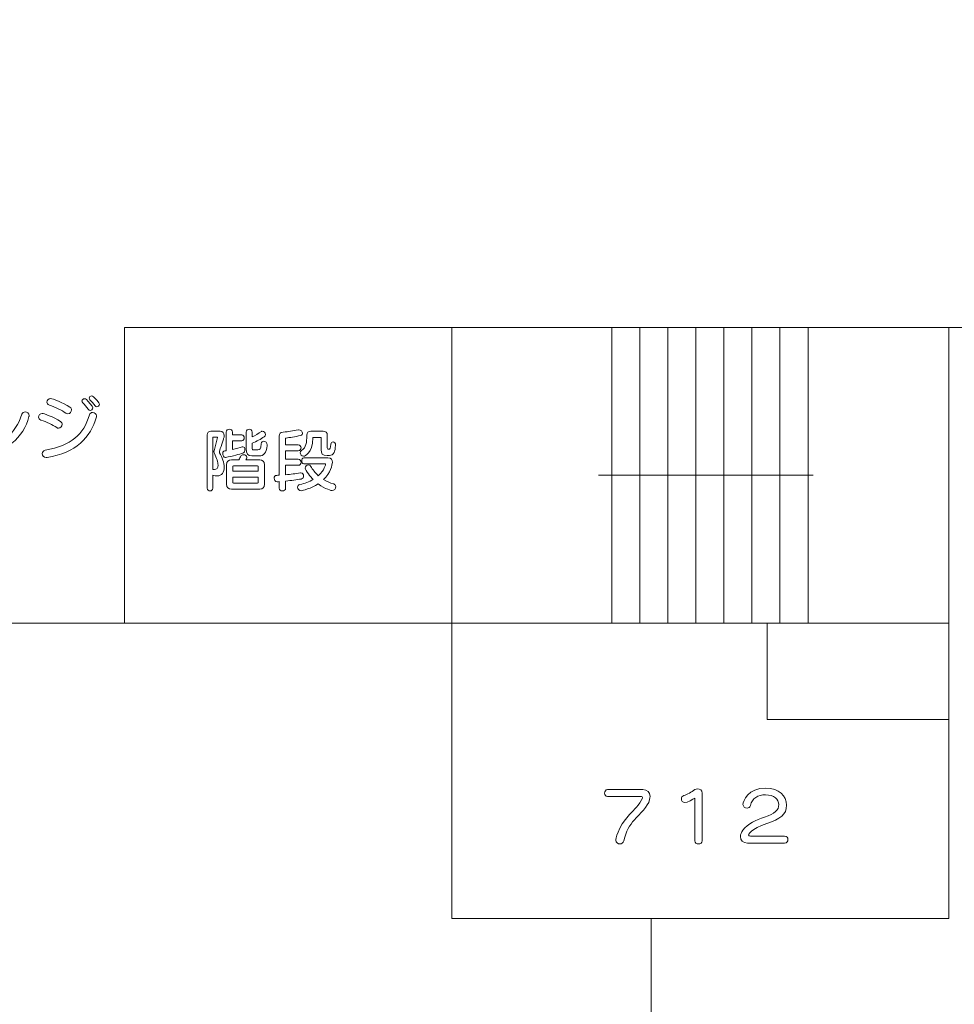
# Model space of a CAD drawing. Units: millimetres. Extents: x 3101 to 3942, y 1333 to 1927.
# Drawn here: x 3209 to 3215, y 1811 to 1817 of the extents above; entities that cross this region are included whole.
import ezdxf

# ---------------------------------------------------------------- set-up
doc = ezdxf.new("R2010")
doc.units = ezdxf.units.MM
for name, color, linetype in [('本体1', 7, 'Continuous'), ('本体2', 11, 'Continuous'), ('表示', 11, 'Continuous')]:
    doc.layers.add(name, color=color, linetype=linetype)

msp = doc.modelspace()

# ---------------------------------------------------------------- linework, layer by layer
at = {"layer": '本体1', "lineweight": 0}
msp.add_open_spline([(3250.4511, 1787.3444), (3250.4511, 1787.3444), (3154.4511, 1787.3444), (3154.4511, 1787.3444), (3153.3511, 1787.3444), (3152.4511, 1788.2444), (3152.4511, 1789.3444), (3152.4511, 1789.3444), (3152.4511, 1845.3444), (3152.4511, 1845.3444), (3152.4511, 1846.4444), (3153.3511, 1847.3444), (3154.4511, 1847.3444), (3154.4511, 1847.3444), (3250.4511, 1847.3444), (3250.4511, 1847.3444), (3251.5511, 1847.3444), (3252.4511, 1846.4444), (3252.4511, 1845.3444), (3252.4511, 1845.3444), (3252.4511, 1789.3444), (3252.4511, 1789.3444), (3252.4511, 1788.2444), (3251.5511, 1787.3444), (3250.4511, 1787.3444)], degree=3, knots=[0, 0, 0, 0, 1, 1, 1, 2, 2, 2, 3, 3, 3, 4, 4, 4, 5, 5, 5, 6, 6, 6, 7, 7, 7, 8, 8, 8, 8], dxfattribs=at)
at = {"layer": '本体2', "lineweight": 0}
msp.add_open_spline([(3250.4511, 1788.0111), (3250.4511, 1788.0111), (3154.4511, 1788.0111), (3154.4511, 1788.0111), (3153.7178, 1788.0111), (3153.1178, 1788.6111), (3153.1178, 1789.3444), (3153.1178, 1789.3444), (3153.1178, 1845.3444), (3153.1178, 1845.3444), (3153.1178, 1846.0777), (3153.7178, 1846.6777), (3154.4511, 1846.6777), (3154.4511, 1846.6777), (3250.4511, 1846.6777), (3250.4511, 1846.6777), (3251.1845, 1846.6777), (3251.7845, 1846.0777), (3251.7845, 1845.3444), (3251.7845, 1845.3444), (3251.7845, 1789.3444), (3251.7845, 1789.3444), (3251.7845, 1788.6111), (3251.1845, 1788.0111), (3250.4511, 1788.0111)], degree=3, knots=[0, 0, 0, 0, 1, 1, 1, 2, 2, 2, 3, 3, 3, 4, 4, 4, 5, 5, 5, 6, 6, 6, 7, 7, 7, 8, 8, 8, 8], dxfattribs=at)
at = {"layer": '表示', "lineweight": 0}
for points in [[(3211.015, 1815.0768), (3209.8739, 1815.0768), (3209.8739, 1813.3398)], [(3211.869, 1815.0768), (3210.6458, 1815.0768)], [(3211.5939, 1815.0768), (3214.9974, 1815.0768)], [(3211.7959, 1815.0768), (3211.7959, 1814.0796)], [(3212.735, 1813.3398), (3212.735, 1815.0768)], [(3212.8997, 1813.3398), (3212.8997, 1815.0768)], [(3213.0644, 1813.3398), (3213.0644, 1815.0768)], [(3213.2291, 1813.3398), (3213.2291, 1815.0768)], [(3213.3938, 1813.3398), (3213.3938, 1815.0768)], [(3213.5585, 1813.3398), (3213.5585, 1815.0768)], [(3213.7232, 1813.3398), (3213.7232, 1815.0768)], [(3213.8879, 1813.3398), (3213.8879, 1815.0768)], [(3214.7151, 1815.0768), (3214.7151, 1812.3861)], [(3211.7959, 1813.4848), (3211.7959, 1814.3279)], [(3212.6578, 1814.2083), (3213.9188, 1814.2083)], [(3211.7959, 1813.5096), (3211.7959, 1811.6028), (3214.7151, 1811.6028), (3214.7151, 1811.8071)], [(3205.0327, 1812.3861), (3205.0327, 1813.3398), (3214.7151, 1813.3398)], [(3214.7151, 1812.7732), (3213.6487, 1812.7732), (3213.6487, 1813.3398)], [(3214.7151, 1811.677), (3214.7151, 1812.5201)], [(3212.9668, 1809.778), (3212.9668, 1811.6028)]]:
    msp.add_lwpolyline(points, dxfattribs=at)
for points, knots in [([(3209.5295, 1814.5736), (3209.5042, 1814.5897), (3209.4672, 1814.6086), (3209.4322, 1814.6202), (3209.4222, 1814.6238), (3209.4178, 1814.6307), (3209.4178, 1814.6379), (3209.4178, 1814.6484), (3209.427, 1814.6588), (3209.4395, 1814.6588), (3209.4507, 1814.6588), (3209.5118, 1814.6339), (3209.5532, 1814.6086), (3209.5597, 1814.6045), (3209.5625, 1814.5985), (3209.5625, 1814.5925), (3209.5625, 1814.5816), (3209.5532, 1814.57), (3209.5412, 1814.57), (3209.5376, 1814.57), (3209.5335, 1814.5712), (3209.5295, 1814.5736)], [0, 0, 0, 0, 1, 1, 1, 2, 2, 2, 3, 3, 3, 4, 4, 4, 5, 5, 5, 6, 6, 6, 7, 7, 7, 7]), ([(3209.6714, 1814.5893), (3209.667, 1814.5893), (3209.6626, 1814.5913), (3209.6594, 1814.5961), (3209.6493, 1814.6102), (3209.6377, 1814.6247), (3209.628, 1814.6343), (3209.6252, 1814.6371), (3209.6236, 1814.6407), (3209.6236, 1814.644), (3209.6236, 1814.6512), (3209.6308, 1814.658), (3209.6389, 1814.658), (3209.6425, 1814.658), (3209.6461, 1814.6564), (3209.6497, 1814.6532), (3209.6614, 1814.642), (3209.6867, 1814.6146), (3209.6867, 1814.6038), (3209.6867, 1814.5957), (3209.6791, 1814.5893), (3209.6714, 1814.5893)], [0, 0, 0, 0, 1, 1, 1, 2, 2, 2, 3, 3, 3, 4, 4, 4, 5, 5, 5, 6, 6, 6, 7, 7, 7, 7]), ([(3209.7112, 1814.611), (3209.7076, 1814.611), (3209.7036, 1814.6126), (3209.7004, 1814.617), (3209.6911, 1814.6303), (3209.6803, 1814.6427), (3209.6706, 1814.652), (3209.6674, 1814.6548), (3209.6662, 1814.6584), (3209.6662, 1814.6613), (3209.6662, 1814.6681), (3209.6726, 1814.6741), (3209.6803, 1814.6741), (3209.6835, 1814.6741), (3209.6871, 1814.6729), (3209.6903, 1814.6697), (3209.7016, 1814.6588), (3209.7257, 1814.6339), (3209.7257, 1814.6251), (3209.7257, 1814.6174), (3209.7185, 1814.611), (3209.7112, 1814.611)], [0, 0, 0, 0, 1, 1, 1, 2, 2, 2, 3, 3, 3, 4, 4, 4, 5, 5, 5, 6, 6, 6, 7, 7, 7, 7]), ([(3209.0093, 1814.3123), (3209.0076, 1814.3119), (3209.006, 1814.3119), (3209.0044, 1814.3119), (3208.9892, 1814.3119), (3208.9803, 1814.3248), (3208.9803, 1814.3368), (3208.9803, 1814.3461), (3208.9859, 1814.3553), (3208.9976, 1814.3573), (3209.1528, 1814.3839), (3209.2332, 1814.4486), (3209.2706, 1814.5668), (3209.2734, 1814.5756), (3209.2814, 1814.58), (3209.2899, 1814.58), (3209.3015, 1814.58), (3209.3132, 1814.5724), (3209.3132, 1814.5591), (3209.3132, 1814.5571), (3209.3128, 1814.5551), (3209.3124, 1814.5527), (3209.2806, 1814.4329), (3209.1781, 1814.3368), (3209.0093, 1814.3123)], [0, 0, 0, 0, 1, 1, 1, 2, 2, 2, 3, 3, 3, 4, 4, 4, 5, 5, 5, 6, 6, 6, 7, 7, 7, 8, 8, 8, 8]), ([(3209.4753, 1814.4884), (3209.4499, 1814.5057), (3209.4166, 1814.5218), (3209.3816, 1814.5322), (3209.3727, 1814.535), (3209.3691, 1814.5418), (3209.3691, 1814.5491), (3209.3691, 1814.5599), (3209.3776, 1814.572), (3209.3904, 1814.572), (3209.3965, 1814.572), (3209.4576, 1814.5515), (3209.4982, 1814.5242), (3209.5042, 1814.5198), (3209.507, 1814.5141), (3209.507, 1814.5081), (3209.507, 1814.4964), (3209.4974, 1814.4848), (3209.4861, 1814.4848), (3209.4825, 1814.4848), (3209.4789, 1814.486), (3209.4753, 1814.4884)], [0, 0, 0, 0, 1, 1, 1, 2, 2, 2, 3, 3, 3, 4, 4, 4, 5, 5, 5, 6, 6, 6, 7, 7, 7, 7]), ([(3209.4186, 1814.3131), (3209.4166, 1814.3127), (3209.415, 1814.3127), (3209.4133, 1814.3127), (3209.3981, 1814.3127), (3209.3904, 1814.324), (3209.3904, 1814.3352), (3209.3904, 1814.3445), (3209.3961, 1814.3533), (3209.4073, 1814.3553), (3209.5629, 1814.3819), (3209.632, 1814.4474), (3209.6674, 1814.5632), (3209.6706, 1814.5728), (3209.6783, 1814.5772), (3209.6863, 1814.5772), (3209.6972, 1814.5772), (3209.7088, 1814.5692), (3209.7088, 1814.5567), (3209.7088, 1814.5551), (3209.7084, 1814.5531), (3209.708, 1814.5511), (3209.6762, 1814.4309), (3209.5866, 1814.3392), (3209.4186, 1814.3131)], [0, 0, 0, 0, 1, 1, 1, 2, 2, 2, 3, 3, 3, 4, 4, 4, 5, 5, 5, 6, 6, 6, 7, 7, 7, 8, 8, 8, 8]), ([(3210.4649, 1814.3124), (3210.4561, 1814.3124), (3210.4501, 1814.3249), (3210.4501, 1814.3357), (3210.4501, 1814.3502), (3210.4585, 1814.3514), (3210.4706, 1814.3526), (3210.4706, 1814.3526), (3210.4706, 1814.4624), (3210.4706, 1814.4624), (3210.4706, 1814.4736), (3210.4798, 1814.4788), (3210.4887, 1814.4788), (3210.4979, 1814.4788), (3210.5067, 1814.4736), (3210.5067, 1814.4624), (3210.5067, 1814.4624), (3210.5067, 1814.4463), (3210.5067, 1814.4463), (3210.5067, 1814.4463), (3210.5622, 1814.4463), (3210.5622, 1814.4463), (3210.5715, 1814.4463), (3210.5763, 1814.4374), (3210.5763, 1814.4282), (3210.5763, 1814.4197), (3210.5719, 1814.4113), (3210.5622, 1814.4113), (3210.5622, 1814.4113), (3210.5067, 1814.4113), (3210.5067, 1814.4113), (3210.5067, 1814.4113), (3210.5067, 1814.3591), (3210.5067, 1814.3591), (3210.5305, 1814.3639), (3210.5498, 1814.3695), (3210.5642, 1814.3747), (3210.5658, 1814.3755), (3210.5679, 1814.3755), (3210.5691, 1814.3755), (3210.5771, 1814.3755), (3210.5807, 1814.3679), (3210.5807, 1814.3595), (3210.5807, 1814.3506), (3210.5767, 1814.3409), (3210.5691, 1814.3385), (3210.549, 1814.3321), (3210.5108, 1814.3205), (3210.4665, 1814.3124), (3210.4665, 1814.3124), (3210.4649, 1814.3124), (3210.4649, 1814.3124)], [0, 0, 0, 0, 1, 1, 1, 2, 2, 2, 3, 3, 3, 4, 4, 4, 5, 5, 5, 6, 6, 6, 7, 7, 7, 8, 8, 8, 9, 9, 9, 10, 10, 10, 11, 11, 11, 12, 12, 12, 13, 13, 13, 14, 14, 14, 15, 15, 15, 16, 16, 16, 17, 17, 17, 17]), ([(3210.6213, 1814.3221), (3210.5968, 1814.3221), (3210.5876, 1814.3353), (3210.5876, 1814.3631), (3210.5876, 1814.3631), (3210.5876, 1814.4624), (3210.5876, 1814.4624), (3210.5876, 1814.4736), (3210.5964, 1814.4788), (3210.6056, 1814.4788), (3210.6145, 1814.4788), (3210.6233, 1814.4736), (3210.6233, 1814.4624), (3210.6233, 1814.4624), (3210.6233, 1814.4342), (3210.6233, 1814.4342), (3210.6426, 1814.4423), (3210.6595, 1814.4527), (3210.678, 1814.466), (3210.6792, 1814.4668), (3210.6808, 1814.4672), (3210.6828, 1814.4672), (3210.6913, 1814.4672), (3210.7021, 1814.4576), (3210.7021, 1814.4475), (3210.7021, 1814.4427), (3210.7001, 1814.4383), (3210.6945, 1814.4346), (3210.6728, 1814.4206), (3210.6499, 1814.4073), (3210.6233, 1814.3968), (3210.6233, 1814.3968), (3210.6233, 1814.3703), (3210.6233, 1814.3703), (3210.6233, 1814.3598), (3210.6249, 1814.3578), (3210.6326, 1814.3578), (3210.6326, 1814.3578), (3210.6571, 1814.3578), (3210.6571, 1814.3578), (3210.6692, 1814.3578), (3210.674, 1814.3611), (3210.6768, 1814.3928), (3210.6776, 1814.4037), (3210.684, 1814.4081), (3210.6913, 1814.4081), (3210.7005, 1814.4081), (3210.7114, 1814.3997), (3210.7114, 1814.3864), (3210.7114, 1814.3852), (3210.711, 1814.384), (3210.711, 1814.3828), (3210.7049, 1814.3373), (3210.6909, 1814.3221), (3210.6655, 1814.3221), (3210.6655, 1814.3221), (3210.6213, 1814.3221), (3210.6213, 1814.3221)], [0, 0, 0, 0, 1, 1, 1, 2, 2, 2, 3, 3, 3, 4, 4, 4, 5, 5, 5, 6, 6, 6, 7, 7, 7, 8, 8, 8, 9, 9, 9, 10, 10, 10, 11, 11, 11, 12, 12, 12, 13, 13, 13, 14, 14, 14, 15, 15, 15, 16, 16, 16, 17, 17, 17, 18, 18, 18, 19, 19, 19, 19]), ([(3210.9096, 1814.2216), (3210.9197, 1814.2216), (3210.9253, 1814.2127), (3210.9253, 1814.2039), (3210.9253, 1814.1958), (3210.9209, 1814.1878), (3210.9117, 1814.1862), (3210.8835, 1814.1814), (3210.855, 1814.1773), (3210.8196, 1814.1741), (3210.8196, 1814.1741), (3210.8196, 1814.1327), (3210.8196, 1814.1327), (3210.8196, 1814.1215), (3210.8103, 1814.1162), (3210.8007, 1814.1162), (3210.7914, 1814.1162), (3210.7818, 1814.1215), (3210.7818, 1814.1327), (3210.7818, 1814.1327), (3210.7818, 1814.1709), (3210.7818, 1814.1709), (3210.7786, 1814.1705), (3210.775, 1814.1705), (3210.7717, 1814.1701), (3210.7717, 1814.1701), (3210.7705, 1814.1701), (3210.7705, 1814.1701), (3210.7593, 1814.1701), (3210.7521, 1814.1814), (3210.7521, 1814.1914), (3210.7521, 1814.1994), (3210.7565, 1814.2071), (3210.7673, 1814.2075), (3210.7721, 1814.2079), (3210.777, 1814.2079), (3210.7818, 1814.2083), (3210.7818, 1814.2083), (3210.7818, 1814.4374), (3210.7818, 1814.4374), (3210.7818, 1814.4527), (3210.789, 1814.46), (3210.8043, 1814.4616), (3210.8397, 1814.4652), (3210.8582, 1814.468), (3210.8952, 1814.4752), (3210.8964, 1814.4756), (3210.8972, 1814.4756), (3210.898, 1814.4756), (3210.9088, 1814.4756), (3210.9185, 1814.4644), (3210.9185, 1814.4551), (3210.9185, 1814.4495), (3210.9153, 1814.4443), (3210.9068, 1814.4423), (3210.8755, 1814.4342), (3210.8413, 1814.4294), (3210.8228, 1814.427), (3210.8204, 1814.427), (3210.8196, 1814.4258), (3210.8196, 1814.4234), (3210.8196, 1814.4234), (3210.8196, 1814.3872), (3210.8196, 1814.3872), (3210.8196, 1814.3872), (3210.8936, 1814.3872), (3210.8936, 1814.3872), (3210.9048, 1814.3872), (3210.91, 1814.3784), (3210.91, 1814.3695), (3210.91, 1814.3607), (3210.9048, 1814.3518), (3210.8936, 1814.3518), (3210.8936, 1814.3518), (3210.8196, 1814.3518), (3210.8196, 1814.3518), (3210.8196, 1814.3518), (3210.8196, 1814.302), (3210.8196, 1814.302), (3210.8196, 1814.302), (3210.8936, 1814.302), (3210.8936, 1814.302), (3210.9048, 1814.302), (3210.91, 1814.2931), (3210.91, 1814.2843), (3210.91, 1814.2754), (3210.9048, 1814.2666), (3210.8936, 1814.2666), (3210.8936, 1814.2666), (3210.8196, 1814.2666), (3210.8196, 1814.2666), (3210.8196, 1814.2666), (3210.8196, 1814.2111), (3210.8196, 1814.2111), (3210.8497, 1814.2139), (3210.8775, 1814.2171), (3210.9072, 1814.2216), (3210.9072, 1814.2216), (3210.9096, 1814.2216), (3210.9096, 1814.2216)], [0, 0, 0, 0, 1, 1, 1, 2, 2, 2, 3, 3, 3, 4, 4, 4, 5, 5, 5, 6, 6, 6, 7, 7, 7, 8, 8, 8, 9, 9, 9, 10, 10, 10, 11, 11, 11, 12, 12, 12, 13, 13, 13, 14, 14, 14, 15, 15, 15, 16, 16, 16, 17, 17, 17, 18, 18, 18, 19, 19, 19, 20, 20, 20, 21, 21, 21, 22, 22, 22, 23, 23, 23, 24, 24, 24, 25, 25, 25, 26, 26, 26, 27, 27, 27, 28, 28, 28, 29, 29, 29, 30, 30, 30, 31, 31, 31, 32, 32, 32, 33, 33, 33, 33]), ([(3210.3596, 1814.4451), (3210.3596, 1814.4595), (3210.3669, 1814.4668), (3210.3813, 1814.4668), (3210.3813, 1814.4668), (3210.4352, 1814.4668), (3210.4352, 1814.4668), (3210.4497, 1814.4668), (3210.4585, 1814.4567), (3210.4585, 1814.4411), (3210.4585, 1814.4358), (3210.4577, 1814.4302), (3210.4557, 1814.4238), (3210.4557, 1814.4238), (3210.434, 1814.3602), (3210.4308, 1814.349), (3210.4304, 1814.3474), (3210.4304, 1814.3462), (3210.4304, 1814.3454), (3210.4304, 1814.343), (3210.4312, 1814.3418), (3210.4316, 1814.3409), (3210.4493, 1814.312), (3210.4585, 1814.2815), (3210.4585, 1814.2562), (3210.4585, 1814.2264), (3210.4453, 1814.2047), (3210.4167, 1814.2047), (3210.4095, 1814.2047), (3210.401, 1814.2059), (3210.3918, 1814.2091), (3210.3918, 1814.2091), (3210.3918, 1814.1319), (3210.3918, 1814.1319), (3210.3918, 1814.1219), (3210.3837, 1814.1167), (3210.3757, 1814.1167), (3210.3677, 1814.1167), (3210.3596, 1814.1219), (3210.3596, 1814.1319), (3210.3596, 1814.1319), (3210.3596, 1814.4451), (3210.3596, 1814.4451)], [0, 0, 0, 0, 1, 1, 1, 2, 2, 2, 3, 3, 3, 4, 4, 4, 5, 5, 5, 6, 6, 6, 7, 7, 7, 8, 8, 8, 9, 9, 9, 10, 10, 10, 11, 11, 11, 12, 12, 12, 13, 13, 13, 14, 14, 14, 14]), ([(3210.4187, 1814.4298), (3210.4187, 1814.4298), (3210.4187, 1814.4302), (3210.4187, 1814.4302), (3210.4187, 1814.4318), (3210.4175, 1814.433), (3210.4159, 1814.433), (3210.4159, 1814.433), (3210.3946, 1814.433), (3210.3946, 1814.433), (3210.393, 1814.433), (3210.3918, 1814.4318), (3210.3918, 1814.4302), (3210.3918, 1814.4302), (3210.3918, 1814.2425), (3210.3918, 1814.2425), (3210.3954, 1814.2417), (3210.3986, 1814.2413), (3210.4014, 1814.2413), (3210.4155, 1814.2413), (3210.4227, 1814.2513), (3210.4227, 1814.2678), (3210.4227, 1814.2847), (3210.4151, 1814.3088), (3210.401, 1814.3353), (3210.3998, 1814.3378), (3210.3986, 1814.343), (3210.3986, 1814.3478), (3210.3986, 1814.3494), (3210.3986, 1814.351), (3210.399, 1814.3522), (3210.399, 1814.3522), (3210.4187, 1814.4298), (3210.4187, 1814.4298)], [0, 0, 0, 0, 1, 1, 1, 2, 2, 2, 3, 3, 3, 4, 4, 4, 5, 5, 5, 6, 6, 6, 7, 7, 7, 8, 8, 8, 9, 9, 9, 10, 10, 10, 11, 11, 11, 11]), ([(3211.0632, 1814.3245), (3211.0355, 1814.3245), (3211.0278, 1814.3361), (3211.0278, 1814.3586), (3211.0278, 1814.3586), (3211.0278, 1814.4278), (3211.0278, 1814.4278), (3211.0278, 1814.4302), (3211.027, 1814.4306), (3211.0238, 1814.4306), (3211.0238, 1814.4306), (3210.9836, 1814.4306), (3210.9836, 1814.4306), (3210.9812, 1814.4306), (3210.9804, 1814.4298), (3210.9804, 1814.4274), (3210.978, 1814.3345), (3210.9321, 1814.3205), (3210.9253, 1814.3205), (3210.9141, 1814.3205), (3210.9052, 1814.3305), (3210.9052, 1814.3406), (3210.9052, 1814.3454), (3210.9076, 1814.3506), (3210.9132, 1814.3542), (3210.9406, 1814.3711), (3210.9438, 1814.3997), (3210.9438, 1814.4435), (3210.9438, 1814.4587), (3210.9526, 1814.4668), (3210.9679, 1814.4668), (3210.9679, 1814.4668), (3211.0403, 1814.4668), (3211.0403, 1814.4668), (3211.0564, 1814.4668), (3211.0644, 1814.4587), (3211.0644, 1814.4427), (3211.0644, 1814.4427), (3211.0644, 1814.3687), (3211.0644, 1814.3687), (3211.0644, 1814.3607), (3211.0676, 1814.3607), (3211.0728, 1814.3607), (3211.0817, 1814.3607), (3211.0837, 1814.3675), (3211.0857, 1814.39), (3211.0865, 1814.4001), (3211.0921, 1814.4045), (3211.0982, 1814.4045), (3211.1054, 1814.4045), (3211.113, 1814.3977), (3211.113, 1814.3856), (3211.113, 1814.3856), (3211.113, 1814.3832), (3211.113, 1814.3832), (3211.1094, 1814.3494), (3211.105, 1814.3245), (3211.0765, 1814.3245), (3211.0765, 1814.3245), (3211.0632, 1814.3245), (3211.0632, 1814.3245)], [0, 0, 0, 0, 1, 1, 1, 2, 2, 2, 3, 3, 3, 4, 4, 4, 5, 5, 5, 6, 6, 6, 7, 7, 7, 8, 8, 8, 9, 9, 9, 10, 10, 10, 11, 11, 11, 12, 12, 12, 13, 13, 13, 14, 14, 14, 15, 15, 15, 16, 16, 16, 17, 17, 17, 18, 18, 18, 19, 19, 19, 20, 20, 20, 20]), ([(3210.5019, 1814.1263), (3210.4854, 1814.1263), (3210.4726, 1814.136), (3210.4726, 1814.1553), (3210.4726, 1814.1553), (3210.4726, 1814.2698), (3210.4726, 1814.2698), (3210.4726, 1814.2891), (3210.4846, 1814.2987), (3210.5019, 1814.2987), (3210.5019, 1814.2987), (3210.5449, 1814.2987), (3210.5449, 1814.2987), (3210.5494, 1814.3072), (3210.5542, 1814.3164), (3210.5558, 1814.3205), (3210.5586, 1814.3261), (3210.5654, 1814.3285), (3210.5723, 1814.3285), (3210.5823, 1814.3285), (3210.5924, 1814.3237), (3210.5924, 1814.3148), (3210.5924, 1814.3128), (3210.592, 1814.3108), (3210.5912, 1814.3088), (3210.59, 1814.3064), (3210.5883, 1814.3028), (3210.5864, 1814.2987), (3210.5864, 1814.2987), (3210.6675, 1814.2987), (3210.6675, 1814.2987), (3210.684, 1814.2987), (3210.6953, 1814.2891), (3210.6953, 1814.2698), (3210.6953, 1814.2698), (3210.6953, 1814.1553), (3210.6953, 1814.1553), (3210.6953, 1814.136), (3210.6852, 1814.1263), (3210.6675, 1814.1263), (3210.6675, 1814.1263), (3210.5019, 1814.1263), (3210.5019, 1814.1263)], [0, 0, 0, 0, 1, 1, 1, 2, 2, 2, 3, 3, 3, 4, 4, 4, 5, 5, 5, 6, 6, 6, 7, 7, 7, 8, 8, 8, 9, 9, 9, 10, 10, 10, 11, 11, 11, 12, 12, 12, 13, 13, 13, 14, 14, 14, 14]), ([(3210.9269, 1814.2758), (3210.9189, 1814.2758), (3210.9145, 1814.2847), (3210.9145, 1814.2931), (3210.9145, 1814.302), (3210.9189, 1814.3104), (3210.9269, 1814.3104), (3210.9269, 1814.3104), (3211.0684, 1814.3104), (3211.0684, 1814.3104), (3211.0877, 1814.3104), (3211.0942, 1814.2984), (3211.0942, 1814.2835), (3211.0942, 1814.2698), (3211.0833, 1814.2224), (3211.0427, 1814.1826), (3211.0592, 1814.1729), (3211.0789, 1814.1641), (3211.1018, 1814.1572), (3211.1102, 1814.1548), (3211.1139, 1814.1484), (3211.1139, 1814.1416), (3211.1139, 1814.1303), (3211.105, 1814.1178), (3211.0933, 1814.1178), (3211.0909, 1814.1178), (3211.0527, 1814.1263), (3211.0109, 1814.1572), (3210.9707, 1814.1311), (3210.9177, 1814.1174), (3210.9117, 1814.1174), (3210.8992, 1814.1174), (3210.8899, 1814.1287), (3210.8899, 1814.1388), (3210.8899, 1814.1456), (3210.8939, 1814.1516), (3210.9036, 1814.1536), (3210.9325, 1814.1597), (3210.9591, 1814.1697), (3210.9816, 1814.1834), (3210.9675, 1814.1975), (3210.935, 1814.2376), (3210.935, 1814.2501), (3210.935, 1814.2598), (3210.9442, 1814.2686), (3210.9539, 1814.2686), (3210.9587, 1814.2686), (3210.9635, 1814.2662), (3210.9671, 1814.2606), (3210.9784, 1814.2425), (3210.9921, 1814.2232), (3211.0117, 1814.2055), (3211.0479, 1814.2389), (3211.0547, 1814.271), (3211.0547, 1814.2742), (3211.0547, 1814.2754), (3211.0544, 1814.2758), (3211.0523, 1814.2758), (3211.0523, 1814.2758), (3210.9269, 1814.2758), (3210.9269, 1814.2758)], [0, 0, 0, 0, 1, 1, 1, 2, 2, 2, 3, 3, 3, 4, 4, 4, 5, 5, 5, 6, 6, 6, 7, 7, 7, 8, 8, 8, 9, 9, 9, 10, 10, 10, 11, 11, 11, 12, 12, 12, 13, 13, 13, 14, 14, 14, 15, 15, 15, 16, 16, 16, 17, 17, 17, 18, 18, 18, 19, 19, 19, 20, 20, 20, 20]), ([(3210.6591, 1814.2573), (3210.6591, 1814.2614), (3210.6571, 1814.2634), (3210.6539, 1814.2634), (3210.6539, 1814.2634), (3210.5144, 1814.2634), (3210.5144, 1814.2634), (3210.5112, 1814.2634), (3210.5088, 1814.2614), (3210.5088, 1814.2573), (3210.5088, 1814.2573), (3210.5088, 1814.232), (3210.5088, 1814.232), (3210.5088, 1814.232), (3210.6591, 1814.232), (3210.6591, 1814.232), (3210.6591, 1814.232), (3210.6591, 1814.2573), (3210.6591, 1814.2573)], [0, 0, 0, 0, 1, 1, 1, 2, 2, 2, 3, 3, 3, 4, 4, 4, 5, 5, 5, 6, 6, 6, 6]), ([(3210.6591, 1814.1975), (3210.6591, 1814.1975), (3210.5088, 1814.1975), (3210.5088, 1814.1975), (3210.5088, 1814.1975), (3210.5088, 1814.1681), (3210.5088, 1814.1681), (3210.5088, 1814.1641), (3210.5112, 1814.1621), (3210.5144, 1814.1621), (3210.5144, 1814.1621), (3210.6539, 1814.1621), (3210.6539, 1814.1621), (3210.6571, 1814.1621), (3210.6591, 1814.1641), (3210.6591, 1814.1681), (3210.6591, 1814.1681), (3210.6591, 1814.1975), (3210.6591, 1814.1975)], [0, 0, 0, 0, 1, 1, 1, 2, 2, 2, 3, 3, 3, 4, 4, 4, 5, 5, 5, 6, 6, 6, 6]), ([(3212.7108, 1812.3202), (3212.6992, 1812.3202), (3212.6932, 1812.3303), (3212.6932, 1812.3403), (3212.6932, 1812.3504), (3212.6992, 1812.3608), (3212.7108, 1812.3608), (3212.7108, 1812.3608), (3212.9167, 1812.3608), (3212.9167, 1812.3608), (3212.9448, 1812.3608), (3212.9601, 1812.346), (3212.9601, 1812.321), (3212.9601, 1812.3154), (3212.9593, 1812.309), (3212.9577, 1812.3021), (3212.9468, 1812.2587), (3212.9022, 1812.2229), (3212.8664, 1812.1819), (3212.8415, 1812.1534), (3212.8186, 1812.1168), (3212.8057, 1812.0609), (3212.8029, 1812.0473), (3212.7929, 1812.0416), (3212.7828, 1812.0416), (3212.7707, 1812.0416), (3212.7583, 1812.0501), (3212.7583, 1812.0638), (3212.7583, 1812.0674), (3212.7695, 1812.1385), (3212.8387, 1812.2145), (3212.866, 1812.2435), (3212.8994, 1812.2712), (3212.9147, 1812.3106), (3212.9151, 1812.3122), (3212.9155, 1812.3134), (3212.9155, 1812.3146), (3212.9155, 1812.3182), (3212.9134, 1812.3202), (3212.9098, 1812.3202), (3212.9098, 1812.3202), (3212.7108, 1812.3202), (3212.7108, 1812.3202)], [0, 0, 0, 0, 1, 1, 1, 2, 2, 2, 3, 3, 3, 4, 4, 4, 5, 5, 5, 6, 6, 6, 7, 7, 7, 8, 8, 8, 9, 9, 9, 10, 10, 10, 11, 11, 11, 12, 12, 12, 13, 13, 13, 14, 14, 14, 14]), ([(3213.2223, 1812.311), (3213.2142, 1812.3045), (3213.176, 1812.2849), (3213.1644, 1812.2849), (3213.1515, 1812.2849), (3213.1439, 1812.2957), (3213.1439, 1812.3066), (3213.1439, 1812.3146), (3213.1483, 1812.3231), (3213.1579, 1812.3263), (3213.1772, 1812.3331), (3213.2058, 1812.3475), (3213.2227, 1812.3608), (3213.2271, 1812.364), (3213.2331, 1812.3657), (3213.2392, 1812.3657), (3213.2524, 1812.3657), (3213.2669, 1812.3572), (3213.2669, 1812.3403), (3213.2669, 1812.3403), (3213.2669, 1812.0605), (3213.2669, 1812.0605), (3213.2669, 1812.0485), (3213.2556, 1812.0421), (3213.2448, 1812.0421), (3213.2335, 1812.0421), (3213.2223, 1812.0485), (3213.2223, 1812.0605), (3213.2223, 1812.0605), (3213.2223, 1812.311), (3213.2223, 1812.311)], [0, 0, 0, 0, 1, 1, 1, 2, 2, 2, 3, 3, 3, 4, 4, 4, 5, 5, 5, 6, 6, 6, 7, 7, 7, 8, 8, 8, 9, 9, 9, 10, 10, 10, 10]), ([(3213.5315, 1812.0473), (3213.5049, 1812.0473), (3213.4909, 1812.0645), (3213.4909, 1812.0855), (3213.4909, 1812.0975), (3213.4957, 1812.1104), (3213.5046, 1812.1224), (3213.5347, 1812.1619), (3213.5825, 1812.1823), (3213.6324, 1812.1996), (3213.6919, 1812.2209), (3213.7164, 1812.2394), (3213.7164, 1812.2732), (3213.7164, 1812.3021), (3213.6875, 1812.3307), (3213.6388, 1812.3307), (3213.5942, 1812.3307), (3213.5596, 1812.3106), (3213.5496, 1812.2676), (3213.5472, 1812.2567), (3213.5391, 1812.2523), (3213.5303, 1812.2523), (3213.5182, 1812.2523), (3213.5058, 1812.2607), (3213.5058, 1812.2736), (3213.5058, 1812.2949), (3213.5371, 1812.3701), (3213.6392, 1812.3701), (3213.7188, 1812.3701), (3213.7622, 1812.3243), (3213.7622, 1812.2688), (3213.7622, 1812.2157), (3213.7232, 1812.1876), (3213.6465, 1812.1623), (3213.5508, 1812.1297), (3213.5387, 1812.0987), (3213.5387, 1812.0947), (3213.5387, 1812.0903), (3213.5427, 1812.0879), (3213.5496, 1812.0879), (3213.5496, 1812.0879), (3213.7502, 1812.0879), (3213.7502, 1812.0879), (3213.763, 1812.0879), (3213.7695, 1812.0778), (3213.7695, 1812.0678), (3213.7695, 1812.0573), (3213.763, 1812.0473), (3213.7502, 1812.0473), (3213.7502, 1812.0473), (3213.5315, 1812.0473), (3213.5315, 1812.0473)], [0, 0, 0, 0, 1, 1, 1, 2, 2, 2, 3, 3, 3, 4, 4, 4, 5, 5, 5, 6, 6, 6, 7, 7, 7, 8, 8, 8, 9, 9, 9, 10, 10, 10, 11, 11, 11, 12, 12, 12, 13, 13, 13, 14, 14, 14, 15, 15, 15, 16, 16, 16, 17, 17, 17, 17])]:
    msp.add_open_spline(points, degree=3, knots=knots, dxfattribs=at)

doc.saveas('drawing.dxf')
